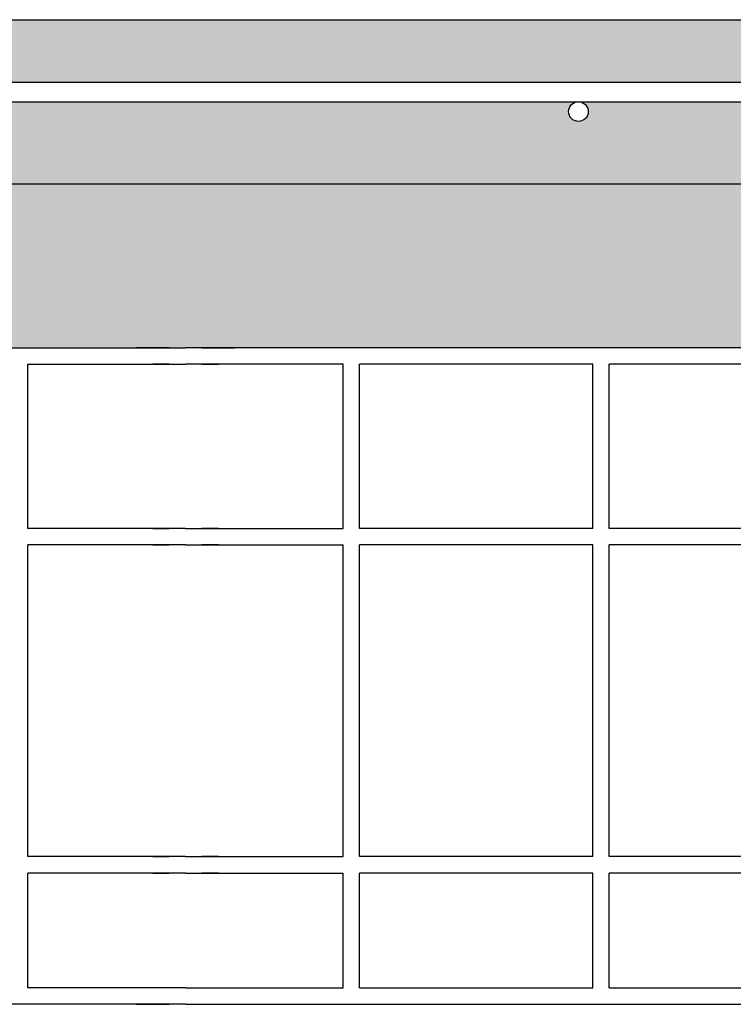
# Model space of a CAD drawing. Units: millimetres. Extents: x 9333 to 40302, y 10312 to 34394.
# Drawn here: x 25494 to 25711, y 17443 to 17743 of the extents above; entities that cross this region are included whole.
import ezdxf

# ---------------------------------------------------------------- set-up
doc = ezdxf.new("R2010")
doc.units = ezdxf.units.MM
for name, color, linetype in [('arm', 7, 'Continuous'), ('CLS', 7, 'Continuous'), ('Pignatta', 34, 'Continuous'), ('retini', 8, 'Continuous')]:
    doc.layers.add(name, color=color, linetype=linetype)

# ---------------------------------------------------------------- blocks, each defined once
blk = doc.blocks.new('laterizio_2')
at = {"layer": 'Pignatta'}
for p, q in [((30, 200), (215, 200)), ((210, 200), (200, 200)), ((400, 200), (215, 200)), ((220, 200), (230, 200)), ((167, 195), (215, 195)), ((167, 145), (167, 195)), ((210, 195), (205, 195)), ((263, 195), (215, 195)), ((220, 195), (225, 195)), ((263, 145), (263, 195)), ((339, 195), (268, 195)), ((268, 145), (268, 195)), ((339, 145), (339, 195)), ((397.93, 195), (344, 195)), ((344, 145), (344, 195)), ((215, 145), (167, 145)), ((205, 145), (210, 145)), ((215, 145), (263, 145)), ((225, 145), (220, 145)), ((339, 145), (268, 145)), ((415, 145), (344, 145)), ((167, 45), (167, 140)), ((215, 140), (167, 140)), ((205, 140), (210, 140)), ((215, 140), (263, 140)), ((225, 140), (220, 140)), ((263, 45), (263, 140)), ((268, 45), (268, 140)), ((339, 140), (268, 140)), ((339, 45), (339, 140)), ((344, 45), (344, 140)), ((415, 140), (344, 140)), ((215, 45), (167, 45)), ((205, 45), (210, 45)), ((215, 45), (263, 45)), ((225, 45), (220, 45)), ((339, 45), (268, 45)), ((415, 45), (344, 45)), ((167, 5), (167, 40)), ((215, 40), (167, 40)), ((205, 40), (210, 40)), ((215, 40), (263, 40)), ((225, 40), (220, 40)), ((263, 5), (263, 40)), ((268, 5), (268, 40)), ((339, 40), (268, 40)), ((339, 5), (339, 40)), ((344, 5), (344, 40)), ((415, 40), (344, 40)), ((215, 5), (167, 5)), ((215, 5), (263, 5)), ((268, 5), (339, 5)), ((344, 5), (415, 5)), ((215, 0), (10, 0)), ((200, 0), (210, 0)), ((215, 0), (420, 0))]:
    blk.add_line(p, q, dxfattribs=at)

msp = doc.modelspace()

# ---------------------------------------------------------------- hatches: boundary and pattern name
at = {"layer": 'retini'}
h = msp.add_hatch(dxfattribs=at)
h.set_pattern_fill('AR-CONC', color=256, scale=0.05, style=0)
h.set_pattern_definition([(50, (-453.037, 1449.149), (9.1092334, -0.7969543), [0.9525, -10.4775]), (355, (-453.037, 1449.149), (-1.762171, 9.5528423), [0.762, -8.3820292]), (100.451445, (-452.278, 1449.083), (7.3470624, 8.7558876), [0.8095004, -8.9045122]), (46.1842, (-453.037, 1451.689), (13.553952, -2.1021164), [1.42875, -15.71625]), (96.63556, (-451.908, 1451.514), (11.8702067, 12.371306), [1.214251, -13.3567804]), (351.18415, (-453.037, 1451.689), (11.870207, 12.371306), [1.1429984, -12.5729866]), (21, (-451.767, 1451.054), (7.5807196, -5.1132599), [0.9525, -10.4775]), (326, (-451.767, 1451.054), (3.0901014, 9.2093983), [0.762, -8.382]), (71.451445, (-451.1355, 1450.628), (10.670821, 4.0961384), [0.8095004, -8.904497]), (37.5, (-453.0372, 1449.1492), (0.15443016, 4.22775194), [0, -8.2804, 0, -8.509, 0, -8.41375]), (7.5, (-453.037, 1449.149), (3.3409831, 5.00902874), [0, -4.8514, 0, -8.0899, 0, -3.20675]), (327.5, (-455.8693, 1449.1492), (6.77952976, -0.2864372), [0, -3.175, 0, -9.906, 0, -13.1445]), (317.5, (-457.1393, 1449.149), (7.4064591, 1.2713246), [0, -4.1275, 0, -6.5786, 0, -9.3345])])
h.paths.add_polyline_path([(26039.291, 17743.432), (25049.291, 17743.432), (25049.291, 17724.432), (25236.36, 17724.432), (25236.36, 17728.432, -0.4142136), (25244.36, 17736.432), (25369.52, 17736.432), (25369.52, 17730.432), (25347.36, 17730.432), (25347.36, 17724.432), (25736.36, 17724.432), (25736.36, 17728.432, -0.4142136), (25744.36, 17736.432), (25869.52, 17736.432), (25869.52, 17730.432), (25847.36, 17730.432), (25847.36, 17724.432), (26039.291, 17724.432), (26039.291, 17743.432)])
h.paths.add_polyline_path([(25736.36, 17718.432), (25664.03, 17718.432, -0.4142136), (25667.03, 17715.432, -1), (25661.03, 17715.432, -0.4142136), (25664.03, 17718.432), (25464.03, 17718.432, -0.4142136), (25467.03, 17715.432, -1), (25461.03, 17715.432, -0.4142136), (25464.03, 17718.432), (25347.36, 17718.432), (25347.36, 17662.157, -0.4142136), (25339.36, 17654.157), (25297.235, 17654.157), (25297.235, 17643.432), (25359.36, 17643.432), (25359.36, 17693.432), (25729.36, 17693.432), (25729.36, 17643.432), (25791.485, 17643.432), (25791.485, 17654.157), (25744.36, 17654.157, -0.4142136), (25736.36, 17662.157), (25736.36, 17718.432)])
h.paths.add_polyline_path([(25859.36, 17693.432), (26039.291, 17693.432), (26039.291, 17718.432), (25864.03, 17718.432, -0.4142136), (25867.03, 17715.432, -1), (25861.03, 17715.432, -0.4142136), (25864.03, 17718.432), (25847.36, 17718.432), (25847.36, 17662.157, -0.4142136), (25839.36, 17654.157), (25797.235, 17654.157), (25797.235, 17643.432), (25859.36, 17643.432), (25859.36, 17693.432)])
h.paths.add_polyline_path([(25236.36, 17718.432), (25064.03, 17718.432, -0.4142136), (25067.03, 17715.432, -1), (25061.03, 17715.432, -0.4142136), (25064.03, 17718.432), (25049.291, 17718.432), (25049.291, 17693.432), (25229.36, 17693.432), (25229.36, 17643.432), (25291.485, 17643.432), (25291.485, 17654.157), (25244.36, 17654.157, -0.4142136), (25236.36, 17662.157), (25236.36, 17718.432)])
h.paths.add_polyline_path([(25341.36, 17718.432), (25259.03, 17718.432, -0.4142136), (25262.03, 17715.432, -1), (25256.03, 17715.432, -0.4142136), (25259.03, 17718.432), (25247.36, 17718.432), (25242.36, 17718.432), (25242.36, 17663.157, -1), (25248.36, 17663.157, -0.4142136), (25245.36, 17660.157), (25291.485, 17660.157), (25291.485, 17676.932), (25297.235, 17676.932), (25297.235, 17660.157), (25338.36, 17660.157, -0.4142136), (25335.36, 17663.157, -1), (25341.36, 17663.157), (25341.36, 17718.432)])
h.paths.add_polyline_path([(25302.11, 17681.728, -0.3264574), (25302.587, 17680.649, -0.0305876), (25302.385, 17679.932), (25286.336, 17679.932, -0.0223157), (25286.179, 17680.453, -0.3335331), (25286.571, 17681.648, -0.1390798), (25291.36, 17683.432), (25297.36, 17683.432, -0.133562), (25302.11, 17681.728, -0.3264574)], flags=16)
h.paths.add_polyline_path([(25841.36, 17718.432), (25747.36, 17718.432), (25742.36, 17718.432), (25742.36, 17663.157, -1), (25748.36, 17663.157, -0.4142136), (25745.36, 17660.157), (25791.485, 17660.157), (25791.485, 17676.932), (25797.235, 17676.932), (25797.235, 17660.157), (25838.36, 17660.157, -0.4142136), (25835.36, 17663.157, -1), (25841.36, 17663.157), (25841.36, 17718.432)])
h.paths.add_polyline_path([(25791.36, 17683.432), (25797.36, 17683.432, -0.133562), (25802.11, 17681.728, -0.3264574), (25802.587, 17680.649, -0.0305876), (25802.385, 17679.932), (25786.336, 17679.932, -0.0223157), (25786.179, 17680.453, -0.3335331), (25786.571, 17681.648, -0.1390798), (25791.36, 17683.432)], flags=16)
h.paths.add_polyline_path([(25835.36, 17727.432, -0.4142136), (25838.36, 17730.432), (25745.36, 17730.432, -0.4142136), (25748.36, 17727.432, -0.4142136), (25745.36, 17724.432), (25838.36, 17724.432, -0.4142136), (25835.36, 17727.432, -0.4142136)])
h.paths.add_polyline_path([(25338.36, 17730.432), (25245.36, 17730.432, -0.4142136), (25248.36, 17727.432, -0.4142136), (25245.36, 17724.432), (25338.36, 17724.432, -0.4142136), (25335.36, 17727.432, -0.4142136), (25338.36, 17730.432)])
h = msp.add_hatch(dxfattribs=at)
h.set_pattern_fill('HEX', color=256, scale=2, style=0)
h.set_pattern_definition([(0, (-453.037, 1449.149), (0, 10.9985226), [6.35, -12.7]), (120, (-453.037, 1449.149), (-9.525, -5.4992613), [6.35, -12.7]), (60, (-446.687, 1449.149), (-9.525, 5.4992613), [6.35, -12.7])])
h.paths.add_polyline_path([(25229.36, 17693.432), (25049.291, 17693.432), (25049.291, 17643.432), (25229.36, 17643.432), (25229.36, 17693.432)])
h.paths.add_polyline_path([(25729.36, 17693.432), (25359.36, 17693.432), (25359.36, 17643.432), (25729.36, 17643.432), (25729.36, 17693.432)])
h.paths.add_polyline_path([(26039.291, 17693.432), (25859.36, 17693.432), (25859.36, 17643.432), (26039.291, 17643.432), (26039.291, 17693.432)])

# ---------------------------------------------------------------- linework, layer by layer
at = {"layer": 'arm'}
for p, q in [((25347.36, 17724.432), (25736.36, 17724.432)), ((25347.36, 17718.432), (25736.36, 17718.432))]:
    msp.add_line(p, q, dxfattribs=at)
msp.add_circle((25664.03, 17715.432), 3, dxfattribs=at)
at = {"layer": 'CLS'}
for p, q in [((25049.36, 17743.432), (26039.291, 17743.432)), ((25359.36, 17693.432), (25729.36, 17693.432)), ((25359.36, 17643.432), (25544.36, 17643.432)), ((25729.36, 17643.432), (25544.36, 17643.432))]:
    msp.add_line(p, q, dxfattribs=at)

# ---------------------------------------------------------------- block references
msp.add_blockref('laterizio_2', (25329.36, 17443.432))

doc.saveas('drawing.dxf')
